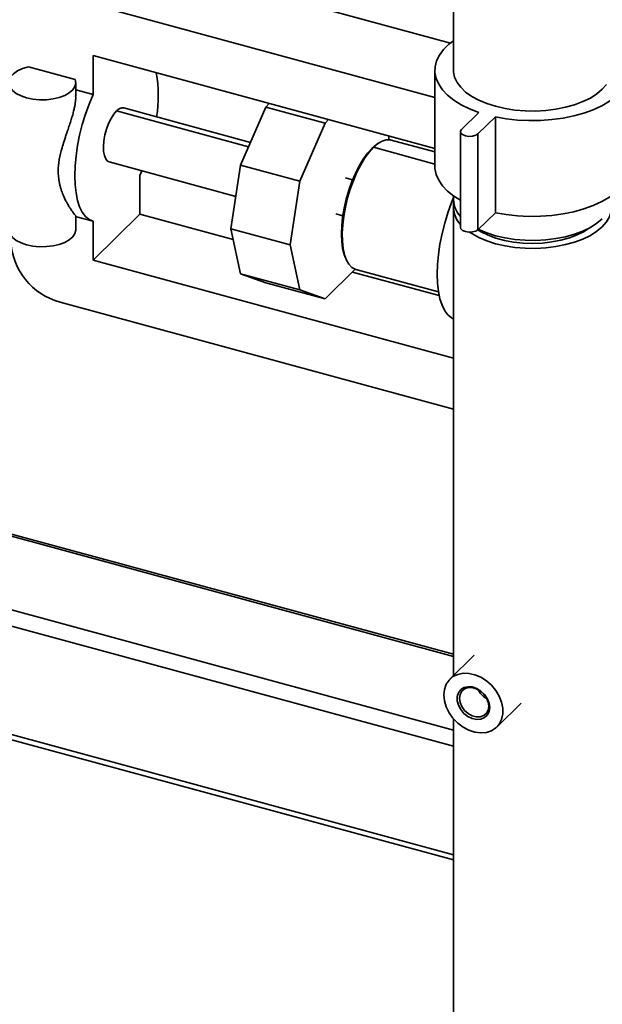
# Paper-space layout 'Blatt1' of a CAD drawing. Units: millimetres. Extents: x 0 to 5940, y 0 to 4200.
# Drawn here: x 4607 to 4764, y 2040 to 2304 of the extents above; entities that cross this region are included whole.
import ezdxf

# ---------------------------------------------------------------- set-up
doc = ezdxf.new("R2010")
doc.units = ezdxf.units.MM
doc.header["$LTSCALE"] = 10

psp = doc.layouts.new('Blatt1')

# ---------------------------------------------------------------- linework, layer by layer
at = {"color": 7, "linetype": 'Continuous', "lineweight": 35}
for p, q in [((4630.79, 2323.16), (4722.98, 2298.1)), ((4723.8, 2314.68), (4723.8, 2290.8)), ((4718.8, 2283.52), (4618.19, 2310.86)), ((4627.04, 2294.74), (4718.8, 2269.8)), ((4627.04, 2284.32), (4627.04, 2294.74)), ((4609.68, 2291.74), (4622.28, 2288.32)), ((4718.8, 2290.8), (4718.8, 2265.08)), ((4622.41, 2283.95), (4622.41, 2287.53)), ((4627.04, 2284.32), (4622.41, 2285.58)), ((4669.28, 2271.46), (4635.3, 2280.7)), ((4673.39, 2280.94), (4666.64, 2265.36)), ((4674.35, 2281.88), (4673.39, 2280.94)), ((4673.39, 2280.94), (4689.31, 2276.62)), ((4633.34, 2279.89), (4668.76, 2270.26)), ((4690.27, 2277.56), (4689.31, 2276.62)), ((4730.62, 2279.52), (4725.95, 2274.96)), ((4730.37, 2273.76), (4735.04, 2278.31)), ((4735.04, 2278.31), (4735.04, 2252.6)), ((4689.31, 2276.62), (4682.56, 2261.03)), ((4706.57, 2272.17), (4706.35, 2273.18)), ((4725.66, 2274.36), (4725.66, 2248.65)), ((4730.37, 2273.76), (4730.37, 2248.04)), ((4702.32, 2270.14), (4701.88, 2269.83)), ((4718.8, 2265.66), (4702.32, 2270.14)), ((4703.54, 2271.16), (4703.06, 2270.83)), ((4718.8, 2268.89), (4707.04, 2272.08)), ((4631.37, 2266.22), (4665.38, 2256.98)), ((4666.64, 2265.36), (4664.06, 2248.27)), ((4666.64, 2265.36), (4682.56, 2261.03)), ((4640.17, 2263.83), (4639.64, 2262.6)), ((4639.64, 2252.18), (4639.64, 2262.6)), ((4696.72, 2261.42), (4694.79, 2261.94)), ((4682.56, 2261.03), (4679.98, 2243.94)), ((4723.8, 2257.15), (4723.8, 2256.08)), ((4723.8, 2253.94), (4723.8, 2128.39)), ((4723.81, 2255.08), (4723.81, 2254.29)), ((4622.28, 2251.59), (4627.04, 2250.3)), ((4622.41, 2248.1), (4622.41, 2251.67)), ((4639.64, 2252.18), (4627.04, 2239.88)), ((4664.68, 2245.37), (4639.64, 2252.18)), ((4692.17, 2252.29), (4694.09, 2251.77)), ((4730.37, 2248.04), (4735.04, 2252.6)), ((4627.04, 2250.3), (4627.04, 2239.88)), ((4664.06, 2248.27), (4679.98, 2243.94)), ((4664.06, 2248.27), (4666.64, 2236.22)), ((4679.98, 2243.94), (4682.56, 2231.89)), ((4627.04, 2239.88), (4723.8, 2213.58)), ((4694.8, 2240.44), (4695.04, 2239.91)), ((4666.64, 2236.22), (4682.56, 2231.89)), ((4666.64, 2236.22), (4673.39, 2233.8)), ((4689.31, 2229.47), (4697.42, 2237.4)), ((4719.95, 2230.35), (4696.69, 2236.68)), ((4697.6, 2237.34), (4719.77, 2231.32)), ((4673.39, 2233.8), (4689.31, 2229.47)), ((4682.56, 2231.89), (4689.31, 2229.47)), ((4723.8, 2199.87), (4618.19, 2228.57)), ((4723.8, 2134.09), (4397.3, 2222.82)), ((4397.3, 2222.29), (4723.8, 2133.55)), ((4397.3, 2202.49), (4723.8, 2113.75)), ((4397.3, 2198.17), (4723.8, 2109.43)), ((4397.3, 2169.02), (4723.8, 2080.29)), ((4397.3, 2167.66), (4723.8, 2078.93)), ((4729.39, 2133.85), (4722.85, 2127.46)), ((4735.42, 2114.58), (4741.97, 2120.97)), ((4723.8, 2116.74), (4723.8, 1928.21))]:
    psp.add_line(p, q, dxfattribs=at)
at = {"color": 7, "linetype": 'Continuous', "lineweight": 35, "flags": 128}
for points in [[(4723.8, 2298.72), (4722.59, 2297.79), (4721.15, 2296.38), (4720.04, 2294.89), (4719.27, 2293.35), (4718.87, 2291.77), (4718.83, 2290.18), (4719.15, 2288.6), (4719.83, 2287.05), (4720.86, 2285.55), (4722.23, 2284.12), (4723.92, 2282.78), (4725.9, 2281.56), (4728.14, 2280.47), (4730.62, 2279.52)], [(4735.04, 2278.31), (4737.96, 2277.8), (4740.98, 2277.46), (4744.06, 2277.31), (4747.15, 2277.35), (4750.21, 2277.57), (4753.2, 2277.98), (4756.07, 2278.56), (4758.79, 2279.32), (4761.32, 2280.24), (4763.62, 2281.3), (4765.66, 2282.49), (4767.41, 2283.8), (4768.85, 2285.21), (4769.96, 2286.7), (4770.73, 2288.24), (4771.13, 2289.82), (4771.17, 2291.41), (4770.85, 2292.99), (4770.17, 2294.54), (4769.14, 2296.04), (4767.77, 2297.47), (4766.2, 2298.72)], [(4609.68, 2291.74), (4608.11, 2291.27), (4606.76, 2290.64), (4605.67, 2289.89), (4604.91, 2289.04), (4604.49, 2288.13), (4604.44, 2287.19), (4604.75, 2286.27), (4605.42, 2285.4), (4606.42, 2284.61), (4607.7, 2283.95), (4609.21, 2283.43), (4610.9, 2283.07), (4612.69, 2282.91), (4614.51, 2282.92), (4616.29, 2283.13), (4617.94, 2283.52), (4619.42, 2284.07), (4620.64, 2284.76), (4621.57, 2285.57), (4622.17, 2286.45), (4622.41, 2287.38), (4622.28, 2288.32)], [(4723.8, 2290.8), (4723.82, 2290.38), (4724.1, 2288.96), (4724.75, 2287.57), (4725.74, 2286.24), (4727.06, 2284.98), (4728.68, 2283.82), (4730.59, 2282.79), (4732.74, 2281.89), (4735.11, 2281.14), (4737.64, 2280.56), (4740.3, 2280.15), (4743.03, 2279.92), (4745.81, 2279.88), (4748.57, 2280.03), (4751.26, 2280.36), (4753.85, 2280.87), (4756.29, 2281.55), (4758.54, 2282.39), (4760.55, 2283.37), (4762.3, 2284.48), (4763.75, 2285.7), (4764.88, 2287)], [(4627.04, 2250.3), (4625.96, 2250.78), (4624.99, 2251.6), (4624.15, 2252.73), (4623.44, 2254.18), (4622.87, 2255.91), (4622.47, 2257.89), (4622.22, 2260.11), (4622.14, 2262.53), (4622.22, 2265.11), (4622.47, 2267.81), (4622.87, 2270.59), (4623.44, 2273.42), (4624.15, 2276.25), (4624.99, 2279.03), (4625.96, 2281.74), (4627.04, 2284.32)], [(4631.37, 2266.22), (4630.93, 2266.44), (4630.44, 2267.03), (4630.09, 2267.91), (4629.88, 2269.05), (4629.84, 2270.4), (4629.96, 2271.89), (4630.24, 2273.45), (4630.67, 2275.02), (4631.22, 2276.51), (4631.87, 2277.86), (4632.58, 2279), (4633.34, 2279.89)], [(4725.95, 2274.96), (4725.67, 2274.48), (4725.77, 2273.98), (4726.24, 2273.54), (4727, 2273.22), (4727.93, 2273.08), (4728.9, 2273.13), (4729.76, 2273.37), (4730.37, 2273.76)], [(4701.88, 2269.83), (4700.72, 2268.55), (4699.58, 2266.98), (4698.49, 2265.17), (4697.46, 2263.14), (4696.53, 2260.95), (4695.71, 2258.63), (4695.01, 2256.24), (4694.45, 2253.81), (4694.04, 2251.41), (4693.8, 2249.08), (4693.71, 2246.86), (4693.8, 2244.81), (4694.04, 2242.96), (4694.45, 2241.35), (4694.8, 2240.44)], [(4697.6, 2237.34), (4697.38, 2237.41), (4696.49, 2237.92), (4695.7, 2238.75), (4695.05, 2239.9), (4694.53, 2241.33), (4694.17, 2243.02), (4693.97, 2244.95), (4693.93, 2247.06), (4694.05, 2249.32), (4694.33, 2251.68), (4694.77, 2254.11), (4695.36, 2256.54), (4696.08, 2258.94), (4696.92, 2261.26), (4697.87, 2263.45), (4698.91, 2265.47), (4700.01, 2267.28), (4701.15, 2268.85), (4702.32, 2270.14)], [(4703.06, 2270.83), (4703.04, 2270.81), (4701.88, 2269.83)], [(4702.32, 2270.14), (4703.49, 2271.13), (4704.64, 2271.8), (4705.74, 2272.14), (4706.77, 2272.14), (4707.04, 2272.08)], [(4718.8, 2265.08), (4718.83, 2264.47), (4719.15, 2262.88), (4719.83, 2261.33), (4720.86, 2259.83), (4722.23, 2258.4), (4723.92, 2257.07), (4725.66, 2255.98)], [(4735.04, 2252.6), (4737.96, 2252.08), (4740.98, 2251.75), (4744.06, 2251.59), (4747.15, 2251.63), (4750.21, 2251.86), (4753.2, 2252.26), (4756.07, 2252.85), (4758.79, 2253.61), (4761.32, 2254.52), (4763.62, 2255.58), (4765.66, 2256.78), (4767.41, 2258.09), (4768.85, 2259.5), (4769.96, 2260.98), (4770.73, 2262.53), (4771.13, 2264.1), (4771.2, 2265.08)], [(4723.8, 2224.05), (4723.25, 2224.34), (4722.28, 2225.16), (4721.43, 2226.29), (4720.72, 2227.74), (4720.16, 2229.47), (4719.75, 2231.45), (4719.51, 2233.67), (4719.42, 2236.09), (4719.51, 2238.67), (4719.75, 2241.37), (4720.16, 2244.15), (4720.72, 2246.98), (4721.43, 2249.81), (4722.28, 2252.59), (4723.25, 2255.3), (4723.8, 2256.68)], [(4723.84, 2255.43), (4723.83, 2254.74), (4723.85, 2254.66)], [(4728.08, 2247.36), (4728.68, 2246.97), (4730.59, 2245.93), (4732.74, 2245.03), (4735.11, 2244.28), (4737.64, 2243.7), (4740.3, 2243.29), (4743.03, 2243.07), (4745.81, 2243.03), (4748.57, 2243.17), (4751.26, 2243.51), (4753.85, 2244.02), (4756.29, 2244.7), (4758.54, 2245.53), (4760.55, 2246.52), (4762.3, 2247.62), (4763.75, 2248.84), (4764.88, 2250.15), (4765.67, 2251.51), (4766.11, 2252.92), (4766.19, 2254.35), (4766.1, 2255.01)], [(4725.66, 2248.65), (4725.77, 2248.26), (4726.24, 2247.82), (4727, 2247.51), (4727.93, 2247.36), (4728.9, 2247.42), (4729.76, 2247.65), (4730.37, 2248.04)], [(4730.36, 2248.03), (4731.22, 2247.5), (4733.09, 2246.58), (4735.19, 2245.8), (4737.49, 2245.17), (4739.93, 2244.72), (4742.47, 2244.45), (4745.06, 2244.36), (4747.65, 2244.45), (4750.18, 2244.74), (4752.62, 2245.2), (4754.91, 2245.83), (4757, 2246.62), (4758.86, 2247.55), (4760.45, 2248.6)], [(4763.75, 2250.98), (4762.3, 2249.77), (4760.55, 2248.66), (4758.54, 2247.68), (4756.29, 2246.84), (4753.85, 2246.16), (4751.26, 2245.65), (4748.57, 2245.32), (4745.81, 2245.17), (4743.03, 2245.21), (4740.3, 2245.43), (4737.64, 2245.84), (4735.11, 2246.42), (4732.74, 2247.17), (4730.59, 2248.07), (4730.46, 2248.13)], [(4622.41, 2248.1), (4622.41, 2247.95), (4622.17, 2247.02), (4621.57, 2246.14), (4620.64, 2245.33), (4619.42, 2244.64), (4617.94, 2244.09), (4616.29, 2243.7), (4614.51, 2243.5), (4612.69, 2243.48), (4610.9, 2243.64), (4609.21, 2244), (4607.7, 2244.52), (4606.42, 2245.18), (4605.42, 2245.97), (4604.75, 2246.84), (4604.44, 2247.76), (4604.41, 2248.1)], [(4721.17, 2123.18), (4721.34, 2124.69), (4721.82, 2126.05), (4722.6, 2127.2), (4723.65, 2128.1), (4724.92, 2128.71), (4726.37, 2129), (4727.93, 2128.97), (4729.54, 2128.61), (4731.13, 2127.94), (4732.64, 2126.99), (4734.01, 2125.79), (4735.17, 2124.4), (4736.09, 2122.87), (4736.73, 2121.26), (4737.05, 2119.65), (4737.05, 2118.09), (4736.73, 2116.64), (4736.09, 2115.38), (4735.17, 2114.35), (4734.01, 2113.59), (4732.64, 2113.14), (4731.13, 2113.01), (4729.54, 2113.2), (4727.93, 2113.72), (4726.37, 2114.53), (4724.92, 2115.62), (4723.65, 2116.92), (4722.6, 2118.39), (4721.82, 2119.96), (4721.34, 2121.58), (4721.17, 2123.18)], [(4733.51, 2119.83), (4733.35, 2118.73), (4732.87, 2117.8), (4732.12, 2117.1), (4731.15, 2116.7), (4730.02, 2116.62), (4728.83, 2116.87), (4727.67, 2117.42), (4726.61, 2118.24), (4725.74, 2119.26), (4725.12, 2120.42), (4724.8, 2121.62), (4724.8, 2122.77), (4725.12, 2123.8), (4725.74, 2124.62), (4726.61, 2125.17), (4727.67, 2125.41), (4728.83, 2125.33), (4730.02, 2124.93), (4731.15, 2124.24), (4732.12, 2123.31), (4732.87, 2122.21), (4733.35, 2121.02), (4733.51, 2119.83)], [(4733.3, 2120.18), (4733.14, 2121.29), (4732.68, 2122.41), (4731.94, 2123.43), (4731, 2124.27), (4729.93, 2124.87), (4728.81, 2125.17), (4727.73, 2125.16), (4726.79, 2124.83), (4726.06, 2124.21), (4725.59, 2123.35), (4725.43, 2122.32), (4725.59, 2121.2), (4726.06, 2120.08), (4726.79, 2119.06), (4727.73, 2118.22), (4728.81, 2117.62), (4729.93, 2117.32), (4731, 2117.33), (4731.94, 2117.66), (4732.68, 2118.28), (4733.14, 2119.14), (4733.3, 2120.18)]]:
    psp.add_lwpolyline(points, dxfattribs=at)
at = {"color": 7, "linetype": 'Continuous', "lineweight": 35}
for centre, radius, start, end in [((4608.29, 2283.92), 36.25, 351.085, 9.8548), ((4635.02, 2278.6), 2.12, 82.2541, 142.4452), ((4730.52, 2256.25), 6.72, 181.4701, 223.7097), ((4730.3, 2253.99), 6.48, 170.9201, 224.2795), ((4623.04, 2246.06), 18.15, 183.2284, 254.497), ((4735.49, 2127.22), 5.73, 206.406, 242.2041)]:
    psp.add_arc(centre, radius, start, end, dxfattribs=at)
psp.add_open_spline([(4622.35, 2283.95), (4622.37, 2283.66), (4622.41, 2283.08), (4622.28, 2282.13), (4622.12, 2281.14), (4621.89, 2280.06), (4621.57, 2278.86), (4621.17, 2277.53), (4620.7, 2276.08), (4620.27, 2274.83), (4619.9, 2273.75), (4619.58, 2272.82), (4619.17, 2271.56), (4618.55, 2269.55), (4617.9, 2266.84), (4617.67, 2264.49), (4617.71, 2262.96), (4617.77, 2262.17), (4617.87, 2261.36), (4618.01, 2260.54), (4618.2, 2259.7), (4618.43, 2258.88), (4618.78, 2257.88), (4619.22, 2256.8), (4619.72, 2255.76), (4620.22, 2254.86), (4620.7, 2254.07), (4621.17, 2253.36), (4621.57, 2252.8), (4622.05, 2252.17), (4622.44, 2251.71), (4622.37, 2251.68), (4622.35, 2251.67)], degree=3, knots=[0, 0, 0, 0, 0.022055, 0.044775, 0.068358, 0.092926, 0.122054, 0.153854, 0.188425, 0.225843, 0.24491, 0.267643, 0.294044, 0.338181, 0.418431, 0.5, 0.520442, 0.541846, 0.564225, 0.587589, 0.61195, 0.637315, 0.661986, 0.706124, 0.744336, 0.774318, 0.811728, 0.846297, 0.8781, 0.907234, 0.977941, 1, 1, 1, 1], dxfattribs=at)

doc.saveas('drawing.dxf')
